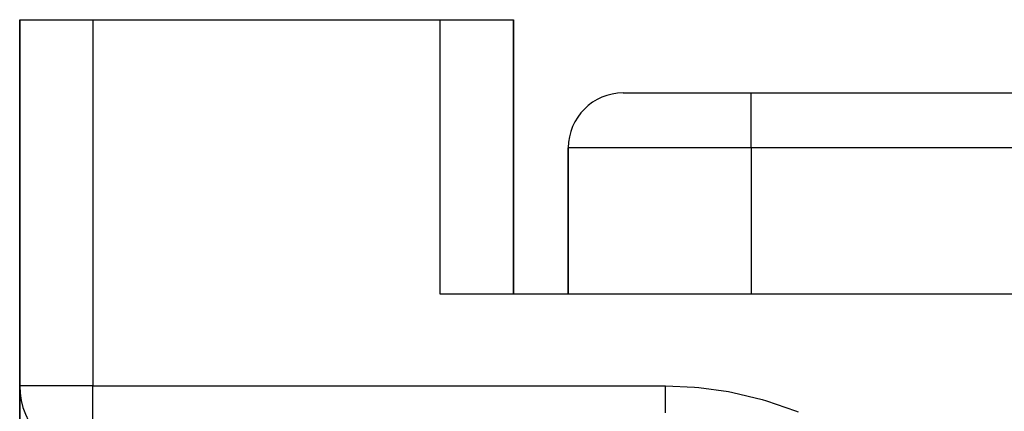
# Model space of a CAD drawing. Extents: x 24 to 1296, y -794 to 196.
# Drawn here: x 434 to 488, y -477 to -456 of the extents above; entities that cross this region are included whole.
import ezdxf

# ---------------------------------------------------------------- set-up
doc = ezdxf.new("R2010")
doc.units = 0
doc.linetypes.add('DASHED', pattern=[11.05, 8.7, -2.35])
doc.layers.get('0').update_dxf_attribs({"linetype": 'CONTINUOUS'})
doc.layers.add('NEVIDI', color=4, linetype='DASHED')

msp = doc.modelspace()

# ---------------------------------------------------------------- linework, layer by layer
at = {"color": 2}
for p, q in [((434, -455.904149), (434, -475.904149)), ((434, -455.904149), (438, -455.904149)), ((434, -475.904149), (434, -455.904149)), ((438, -455.904149), (457, -455.904149)), ((457, -455.904149), (461, -455.904149)), ((461, -470.904149), (461, -455.904149)), ((461, -455.904149), (461, -470.904149)), ((467, -459.904149), (474, -459.904149)), ((474, -459.904149), (564, -459.904149)), ((474, -459.904149), (564, -459.904149)), ((464, -470.904149), (464, -462.904149)), ((464, -462.904149), (464, -470.904149)), ((581, -470.904149), (457, -470.904149)), ((434, -483.904149), (434, -475.904149)), ((434.003244, -475.904149), (434, -475.904149)), ((434, -475.904149), (434, -483.904149))]:
    msp.add_line(p, q, dxfattribs=at)
for centre, radius, start, end in [((467, -462.904149), 3, 90, 180), ((438, -475.904149), 4, 180, 270)]:
    msp.add_arc(centre, radius, start, end, dxfattribs=at)
at = {"layer": 'NEVIDI', "color": 7, "linetype": 'CONTINUOUS'}
for p, q in [((438, -455.904149), (438, -475.904149)), ((457, -470.904149), (457, -455.904149)), ((474, -462.904149), (474, -459.904149)), ((474, -462.904149), (464, -462.904149)), ((474, -462.904149), (474, -470.904149)), ((564, -462.904149), (474, -462.904149)), ((438, -475.904149), (434.003244, -475.904149)), ((438, -475.904149), (469.316377, -475.904149)), ((438, -479.900905), (438, -475.904149)), ((469.316377, -475.904149), (470.892403, -475.9699)), ((469.316377, -476.129572), (469.316377, -475.904149)), ((469.316377, -476.346236), (469.316377, -476.129572)), ((469.316377, -476.369127), (469.316377, -476.346236)), ((469.316377, -476.630485), (469.316377, -476.369127)), ((470.892403, -475.9699), (471.134712, -475.991675)), ((471.134712, -475.991675), (472.764627, -476.218652)), ((472.764627, -476.218652), (473.003992, -476.263853)), ((473.003992, -476.263853), (474.606964, -476.647705)), ((469.316377, -476.872485), (469.316377, -476.630485)), ((469.316377, -476.894816), (469.316377, -476.872485)), ((469.316377, -477.119843), (469.316377, -476.894816)), ((474.606964, -476.647705), (474.842314, -476.716475)), ((474.842314, -476.716475), (476.41402, -477.265218)), ((469.316377, -477.381458), (469.316377, -477.119843)), ((476.41402, -477.265218), (476.566526, -477.327378))]:
    msp.add_line(p, q, dxfattribs=at)

doc.saveas('drawing.dxf')
